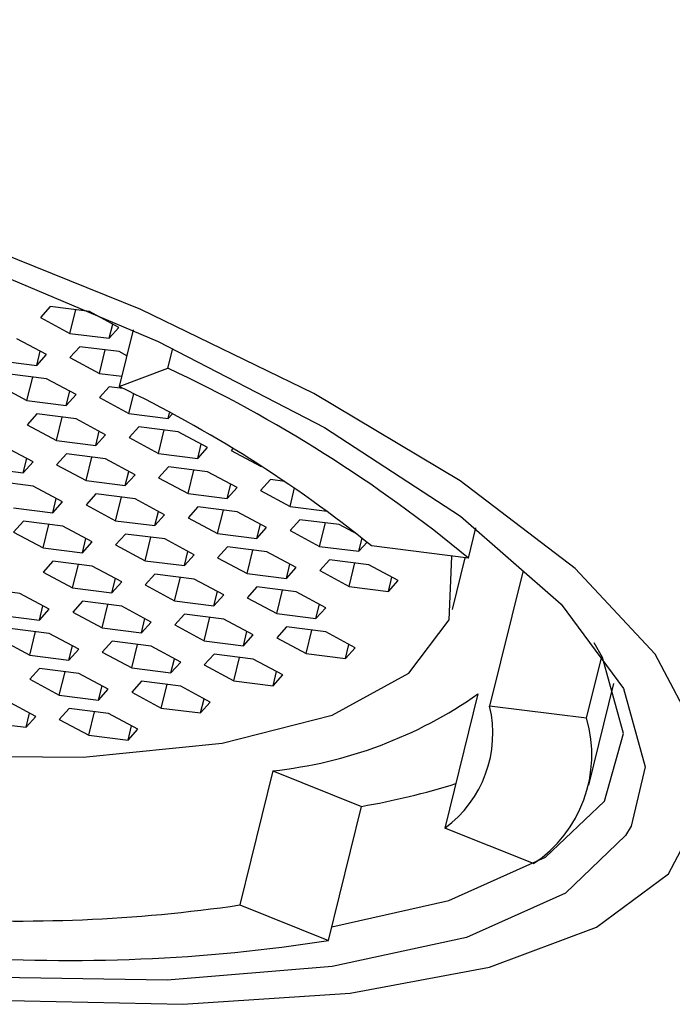
# Paper-space layout '_Dimetric' of a CAD drawing. Units: millimetres. Extents: x -76 to 23, y -7 to 302.
# Drawn here: x -63 to -59, y 172 to 178 of the extents above; entities that cross this region are included whole.
import ezdxf

# ---------------------------------------------------------------- set-up
doc = ezdxf.new("R2010")
doc.units = ezdxf.units.MM

psp = doc.layouts.new('_Dimetric')

# ---------------------------------------------------------------- linework, layer by layer
at = {"color": 7, "linetype": 'Continuous', "lineweight": 25}
for p, q in [((-62.9168, 176.4703), (-62.9841, 176.3955)), ((-62.6467, 176.4363), (-62.9168, 176.4703)), ((-62.7814, 176.2867), (-62.7416, 176.4482)), ((-62.444, 176.3275), (-62.6467, 176.4363)), ((-62.9841, 176.3955), (-62.7814, 176.2867)), ((-62.5113, 176.2527), (-62.4872, 176.3506)), ((-62.5113, 176.2527), (-62.444, 176.3275)), ((-62.3466, 176.3101), (-62.4425, 175.9207)), ((-62.9425, 176.1405), (-63.1452, 176.2493)), ((-62.7814, 176.2867), (-62.5113, 176.2527)), ((-63.0098, 176.0657), (-62.9856, 176.1636)), ((-62.7136, 176.1949), (-62.781, 176.1201)), ((-62.4436, 176.1609), (-62.7136, 176.1949)), ((-62.5782, 176.0113), (-62.5384, 176.1728)), ((-62.3904, 176.1323), (-62.4436, 176.1609)), ((-62.1073, 176.0464), (-62.0736, 176.1834)), ((-63.2798, 176.0997), (-63.0098, 176.0657)), ((-63.0098, 176.0657), (-62.9425, 176.1405)), ((-62.781, 176.1201), (-62.5782, 176.0113)), ((-62.4425, 175.9207), (-62.1073, 176.0464)), ((-62.9421, 175.9739), (-63.2121, 176.0079)), ((-63.0767, 175.8243), (-63.0369, 175.9858)), ((-62.7393, 175.8651), (-62.9421, 175.9739)), ((-62.5782, 176.0113), (-62.4249, 175.992)), ((-63.2794, 175.9331), (-63.0767, 175.8243)), ((-62.8066, 175.7903), (-62.7825, 175.8883)), ((-62.5105, 175.9195), (-62.5778, 175.8447)), ((-62.4166, 175.9077), (-62.5105, 175.9195)), ((-63.0767, 175.8243), (-62.8066, 175.7903)), ((-62.8066, 175.7903), (-62.7393, 175.8651)), ((-62.5778, 175.8447), (-62.3751, 175.7359)), ((-62.3751, 175.7359), (-62.3421, 175.8699)), ((-63.009, 175.7325), (-63.0763, 175.6578)), ((-62.7389, 175.6985), (-63.009, 175.7325)), ((-62.8735, 175.549), (-62.8338, 175.7105)), ((-62.5362, 175.5897), (-62.7389, 175.6985)), ((-62.3751, 175.7359), (-62.1051, 175.7019)), ((-62.1051, 175.7019), (-62.0956, 175.7405)), ((-62.1051, 175.7019), (-62.0786, 175.7314)), ((-63.0763, 175.6578), (-62.8735, 175.549)), ((-62.6035, 175.5149), (-62.5794, 175.6129)), ((-62.3074, 175.6441), (-62.3747, 175.5694)), ((-62.0374, 175.6101), (-62.3074, 175.6441)), ((-62.172, 175.4606), (-62.1322, 175.6221)), ((-62.8735, 175.549), (-62.6035, 175.5149)), ((-62.6035, 175.5149), (-62.5362, 175.5897)), ((-62.3747, 175.5694), (-62.172, 175.4606)), ((-61.8346, 175.5013), (-62.0374, 175.6101)), ((-63.0346, 175.4027), (-63.2374, 175.5115)), ((-61.9019, 175.4265), (-61.8778, 175.5245)), ((-61.9019, 175.4265), (-61.8346, 175.5013)), ((-61.6614, 175.494), (-61.6731, 175.481)), ((-61.6731, 175.481), (-61.4704, 175.3722)), ((-63.1019, 175.3279), (-63.0778, 175.4259)), ((-62.8058, 175.4572), (-62.8731, 175.3824)), ((-62.5358, 175.4231), (-62.8058, 175.4572)), ((-62.6704, 175.2736), (-62.6306, 175.4351)), ((-62.3331, 175.3143), (-62.5358, 175.4231)), ((-62.172, 175.4606), (-61.9019, 175.4265)), ((-63.372, 175.362), (-63.1019, 175.3279)), ((-63.1019, 175.3279), (-63.0346, 175.4027)), ((-62.8731, 175.3824), (-62.6704, 175.2736)), ((-62.1043, 175.3688), (-62.1716, 175.294)), ((-61.8342, 175.3348), (-62.1043, 175.3688)), ((-61.9688, 175.1852), (-61.9291, 175.3467)), ((-61.4704, 175.3722), (-61.4695, 175.3759)), ((-61.4704, 175.3722), (-61.4618, 175.3711)), ((-62.6704, 175.2736), (-62.4004, 175.2396)), ((-62.4004, 175.2396), (-62.3762, 175.3375)), ((-62.4004, 175.2396), (-62.3331, 175.3143)), ((-62.1716, 175.294), (-61.9688, 175.1852)), ((-61.6315, 175.2259), (-61.8342, 175.3348)), ((-61.4027, 175.2804), (-61.47, 175.2056)), ((-61.3027, 175.2678), (-61.4027, 175.2804)), ((-63.0342, 175.2362), (-63.3043, 175.2702)), ((-62.8315, 175.1273), (-63.0342, 175.2362)), ((-61.6988, 175.1512), (-61.6747, 175.2491)), ((-61.6988, 175.1512), (-61.6315, 175.2259)), ((-61.47, 175.2056), (-61.2673, 175.0968)), ((-61.2673, 175.0968), (-61.2362, 175.2231)), ((-62.8988, 175.0526), (-62.8747, 175.1505)), ((-62.6027, 175.1818), (-62.67, 175.107)), ((-62.3327, 175.1478), (-62.6027, 175.1818)), ((-62.4673, 174.9982), (-62.4275, 175.1597)), ((-62.1299, 175.039), (-62.3327, 175.1478)), ((-61.9688, 175.1852), (-61.6988, 175.1512)), ((-63.1688, 175.0866), (-62.8988, 175.0526)), ((-62.8988, 175.0526), (-62.8315, 175.1273)), ((-62.67, 175.107), (-62.4673, 174.9982)), ((-61.9011, 175.0934), (-61.9684, 175.0186)), ((-61.6311, 175.0594), (-61.9011, 175.0934)), ((-61.7657, 174.9098), (-61.7259, 175.0713)), ((-61.2673, 175.0968), (-61.0124, 175.0647)), ((-62.1972, 174.9642), (-62.1731, 175.0621)), ((-62.1972, 174.9642), (-62.1299, 175.039)), ((-61.9684, 175.0186), (-61.7657, 174.9098)), ((-61.4284, 174.9506), (-61.6311, 175.0594)), ((-61.1996, 175.005), (-61.2669, 174.9302)), ((-60.9295, 174.971), (-61.1996, 175.005)), ((-63.1011, 174.9948), (-63.1684, 174.92)), ((-62.8311, 174.9608), (-63.1011, 174.9948)), ((-62.9657, 174.8112), (-62.9259, 174.9727)), ((-62.6284, 174.852), (-62.8311, 174.9608)), ((-62.4673, 174.9982), (-62.1972, 174.9642)), ((-61.4957, 174.8758), (-61.4716, 174.9737)), ((-61.4957, 174.8758), (-61.4284, 174.9506)), ((-61.0642, 174.8214), (-61.0244, 174.9829)), ((-60.8022, 174.9026), (-60.9295, 174.971)), ((-60.0404, 174.7403), (-59.9892, 174.9482)), ((-63.1684, 174.92), (-62.9657, 174.8112)), ((-62.6957, 174.7772), (-62.6716, 174.8751)), ((-62.3996, 174.9064), (-62.4669, 174.8316)), ((-62.1295, 174.8724), (-62.3996, 174.9064)), ((-62.2642, 174.7228), (-62.2244, 174.8843)), ((-61.9268, 174.7636), (-62.1295, 174.8724)), ((-61.7657, 174.9098), (-61.4957, 174.8758)), ((-61.2669, 174.9302), (-61.0642, 174.8214)), ((-60.7941, 174.7874), (-60.7718, 174.8779)), ((-62.9657, 174.8112), (-62.6957, 174.7772)), ((-62.6957, 174.7772), (-62.6284, 174.852)), ((-62.4669, 174.8316), (-62.2642, 174.7228)), ((-61.698, 174.818), (-61.7653, 174.7432)), ((-61.428, 174.784), (-61.698, 174.818)), ((-61.0642, 174.8214), (-60.7941, 174.7874)), ((-60.7941, 174.7874), (-60.7379, 174.8499)), ((-60.0404, 174.7403), (-60.7075, 174.8243)), ((-61.9941, 174.6888), (-61.97, 174.7868)), ((-61.9941, 174.6888), (-61.9268, 174.7636)), ((-61.7653, 174.7432), (-61.5626, 174.6344)), ((-61.5626, 174.6344), (-61.5228, 174.7959)), ((-61.2253, 174.6752), (-61.428, 174.784)), ((-60.151, 174.3881), (-60.0636, 174.7432)), ((-62.898, 174.7194), (-62.9653, 174.6446)), ((-62.628, 174.6854), (-62.898, 174.7194)), ((-62.7626, 174.5358), (-62.7228, 174.6973)), ((-62.4252, 174.5766), (-62.628, 174.6854)), ((-62.2642, 174.7228), (-61.9941, 174.6888)), ((-61.2926, 174.6004), (-61.2684, 174.6984)), ((-61.2926, 174.6004), (-61.2253, 174.6752)), ((-60.9964, 174.7296), (-61.0638, 174.6548)), ((-60.7264, 174.6956), (-60.9964, 174.7296)), ((-60.861, 174.546), (-60.8212, 174.7076)), ((-60.5237, 174.5868), (-60.7264, 174.6956)), ((-62.9653, 174.6446), (-62.7626, 174.5358)), ((-62.4926, 174.5018), (-62.4684, 174.5998)), ((-62.1964, 174.631), (-62.2637, 174.5562)), ((-61.9264, 174.597), (-62.1964, 174.631)), ((-62.061, 174.4474), (-62.0212, 174.609)), ((-61.7237, 174.4882), (-61.9264, 174.597)), ((-61.5626, 174.6344), (-61.2926, 174.6004)), ((-61.0638, 174.6548), (-60.861, 174.546)), ((-60.591, 174.512), (-60.5669, 174.61)), ((-59.6678, 174.6455), (-59.895, 173.7228)), ((-63.1264, 174.4984), (-63.3964, 174.5324)), ((-62.7626, 174.5358), (-62.4926, 174.5018)), ((-62.4926, 174.5018), (-62.4252, 174.5766)), ((-62.2637, 174.5562), (-62.061, 174.4474)), ((-61.4949, 174.5426), (-61.5622, 174.4679)), ((-61.2248, 174.5086), (-61.4949, 174.5426)), ((-60.861, 174.546), (-60.591, 174.512)), ((-60.591, 174.512), (-60.5237, 174.5868)), ((-62.9237, 174.3896), (-63.1264, 174.4984)), ((-61.791, 174.4134), (-61.7669, 174.5114)), ((-61.791, 174.4134), (-61.7237, 174.4882)), ((-61.5622, 174.4679), (-61.3595, 174.3591)), ((-61.3595, 174.3591), (-61.3197, 174.5206)), ((-61.0221, 174.3998), (-61.2248, 174.5086)), ((-62.991, 174.3148), (-62.9669, 174.4128)), ((-62.6949, 174.444), (-62.7622, 174.3693)), ((-62.4248, 174.41), (-62.6949, 174.444)), ((-62.5595, 174.2605), (-62.5197, 174.422)), ((-62.2221, 174.3012), (-62.4248, 174.41)), ((-62.061, 174.4474), (-61.791, 174.4134)), ((-61.0894, 174.325), (-61.0653, 174.423)), ((-61.0894, 174.325), (-61.0221, 174.3998)), ((-63.261, 174.3488), (-62.991, 174.3148)), ((-62.991, 174.3148), (-62.9237, 174.3896)), ((-62.7622, 174.3693), (-62.5595, 174.2605)), ((-61.9933, 174.3557), (-62.0606, 174.2809)), ((-61.7233, 174.3216), (-61.9933, 174.3557)), ((-61.8579, 174.1721), (-61.8181, 174.3336)), ((-61.3595, 174.3591), (-61.0894, 174.325)), ((-62.5595, 174.2605), (-62.2894, 174.2264)), ((-62.2894, 174.2264), (-62.2653, 174.3244)), ((-62.2894, 174.2264), (-62.2221, 174.3012)), ((-62.0606, 174.2809), (-61.8579, 174.1721)), ((-61.5206, 174.2128), (-61.7233, 174.3216)), ((-61.2918, 174.2673), (-61.3591, 174.1925)), ((-61.0217, 174.2332), (-61.2918, 174.2673)), ((-62.9233, 174.223), (-63.1933, 174.2571)), ((-63.0579, 174.0735), (-63.0181, 174.235)), ((-62.7206, 174.1142), (-62.9233, 174.223)), ((-61.5879, 174.138), (-61.5637, 174.236)), ((-61.5879, 174.138), (-61.5206, 174.2128)), ((-61.3591, 174.1925), (-61.1563, 174.0837)), ((-61.1563, 174.0837), (-61.1166, 174.2452)), ((-60.819, 174.1244), (-61.0217, 174.2332)), ((-63.2606, 174.1823), (-63.0579, 174.0735)), ((-62.7879, 174.0394), (-62.7637, 174.1374)), ((-62.4917, 174.1687), (-62.5591, 174.0939)), ((-62.2217, 174.1346), (-62.4917, 174.1687)), ((-62.3563, 173.9851), (-62.3165, 174.1466)), ((-62.019, 174.0258), (-62.2217, 174.1346)), ((-61.8579, 174.1721), (-61.5879, 174.138)), ((-60.8863, 174.0497), (-60.8622, 174.1476)), ((-60.8863, 174.0497), (-60.819, 174.1244)), ((-63.0579, 174.0735), (-62.7879, 174.0394)), ((-62.7879, 174.0394), (-62.7206, 174.1142)), ((-62.5591, 174.0939), (-62.3563, 173.9851)), ((-61.7902, 174.0803), (-61.8575, 174.0055)), ((-61.5202, 174.0463), (-61.7902, 174.0803)), ((-61.6548, 173.8967), (-61.615, 174.0582)), ((-61.1563, 174.0837), (-60.8863, 174.0497)), ((-59.2279, 173.6388), (-59.1231, 174.0642)), ((-62.0863, 173.9511), (-62.0622, 174.049)), ((-62.0863, 173.9511), (-62.019, 174.0258)), ((-61.8575, 174.0055), (-61.6548, 173.8967)), ((-61.3174, 173.9375), (-61.5202, 174.0463)), ((-62.9902, 173.9817), (-63.0575, 173.9069)), ((-62.7201, 173.9477), (-62.9902, 173.9817)), ((-62.8548, 173.7981), (-62.815, 173.9596)), ((-62.5174, 173.8389), (-62.7201, 173.9477)), ((-62.3563, 173.9851), (-62.0863, 173.9511)), ((-61.3847, 173.8627), (-61.3606, 173.9606)), ((-61.3847, 173.8627), (-61.3174, 173.9375)), ((-63.0575, 173.9069), (-62.8548, 173.7981)), ((-62.5847, 173.7641), (-62.5606, 173.862)), ((-62.2886, 173.8933), (-62.3559, 173.8185)), ((-62.0186, 173.8593), (-62.2886, 173.8933)), ((-62.1532, 173.7097), (-62.1134, 173.8712)), ((-61.8159, 173.7505), (-62.0186, 173.8593)), ((-61.6548, 173.8967), (-61.3847, 173.8627)), ((-59.2131, 173.1785), (-59.0408, 173.8782)), ((-62.8548, 173.7981), (-62.5847, 173.7641)), ((-62.5847, 173.7641), (-62.5174, 173.8389)), ((-62.3559, 173.8185), (-62.1532, 173.7097)), ((-59.9751, 173.8065), (-60.2024, 172.8838)), ((-63.0159, 173.6519), (-63.2186, 173.7607)), ((-61.8832, 173.6757), (-61.859, 173.7736)), ((-61.8832, 173.6757), (-61.8159, 173.7505)), ((-59.2279, 173.6388), (-59.895, 173.7228)), ((-63.0832, 173.5771), (-63.059, 173.675)), ((-63.0832, 173.5771), (-63.0159, 173.6519)), ((-62.787, 173.7063), (-62.8544, 173.6315)), ((-62.517, 173.6723), (-62.787, 173.7063)), ((-62.6516, 173.5227), (-62.6118, 173.6842)), ((-62.3143, 173.5635), (-62.517, 173.6723)), ((-62.1532, 173.7097), (-61.8832, 173.6757)), ((-63.3532, 173.6111), (-63.0832, 173.5771)), ((-62.8544, 173.6315), (-62.6516, 173.5227)), ((-62.3816, 173.4887), (-62.3575, 173.5866)), ((-62.6516, 173.5227), (-62.3816, 173.4887)), ((-62.3816, 173.4887), (-62.3143, 173.5635)), ((-61.3849, 173.2776), (-61.6122, 172.3549)), ((-61.3849, 173.2776), (-60.7766, 173.033)), ((-61.0039, 172.1103), (-60.7766, 173.033)), ((-59.5941, 172.6392), (-60.2024, 172.8838)), ((-61.6122, 172.3549), (-61.0039, 172.1103))]:
    psp.add_line(p, q, dxfattribs=at)
at = {"color": 7, "linetype": 'Continuous', "lineweight": 25, "flags": 128}
for points in [[(-64.7376, 171.8351), (-63.3127, 171.7011), (-62.0052, 171.6716), (-60.8548, 171.7475), (-59.8964, 171.9264), (-59.1592, 172.203), (-58.6655, 172.5688), (-58.4304, 173.0127), (-58.461, 173.5212), (-58.7564, 174.079), (-59.3076, 174.6689), (-60.0978, 175.2731), (-61.1031, 175.8733), (-62.2928, 176.4512), (-63.631, 176.9893), (-65.0767, 177.4711), (-66.5863, 177.8821), (-68.1138, 178.2098), (-69.6127, 178.4441)], [(-69.4976, 178.2881), (-67.9841, 178.0488), (-66.4432, 177.7104), (-64.9271, 177.2845), (-63.4876, 176.7856), (-62.1737, 176.2305), (-61.0301, 175.6384), (-60.0957, 175.0292), (-59.4025, 174.4239), (-58.9739, 173.8428), (-58.8246, 173.306), (-58.9221, 172.8966)], [(-73.4958, 176.8872), (-73.0001, 176.37), (-72.2718, 175.8409), (-71.339, 175.3203), (-70.2374, 174.8282), (-69.0094, 174.3836), (-67.7021, 174.0034), (-66.3659, 173.7024), (-65.052, 173.4921), (-63.811, 173.3805), (-62.6906, 173.372), (-61.7337, 173.4669), (-60.9772, 173.6615), (-60.4502, 173.9484), (-60.1729, 174.3165), (-60.1559, 174.7517), (-60.1567, 174.7549)], [(-60.9807, 172.2045), (-60.1756, 172.3867), (-59.511, 172.6834), (-59.1058, 173.07), (-58.9739, 173.5333), (-59.1197, 174.0576), (-59.1762, 174.1588)], [(-58.9221, 172.8966), (-58.9597, 172.8316), (-59.3745, 172.4358), (-60.055, 172.132), (-60.978, 171.9307), (-62.112, 171.8387), (-63.4184, 171.8591), (-64.8527, 171.9911)]]:
    psp.add_lwpolyline(points, dxfattribs=at)
at = {"color": 7, "linetype": 'Continuous', "lineweight": 25}
for centre, radius, start, end in [((-66.1904, 167.2964), 9.6558, 50.43721, 64.98445), ((-66.2722, 167.9392), 8.8527, 51.05445, 64.36721), ((-61.7064, 176.2779), 3.0175, 276.11575, 305.0118), ((-60.6823, 173.5354), 0.8093, 306.37072, 13.39036), ((-60.0911, 173.3881), 0.8988, 303.56767, 16.1934), ((-61.6227, 177.9542), 4.9934, 279.75544, 287.43043), ((-63.1305, 182.7347), 10.4902, 266.44058, 278.32217), ((-62.7687, 183.4161), 11.4427, 265.89072, 278.87203)]:
    psp.add_arc(centre, radius, start, end, dxfattribs=at)

doc.saveas('drawing.dxf')
